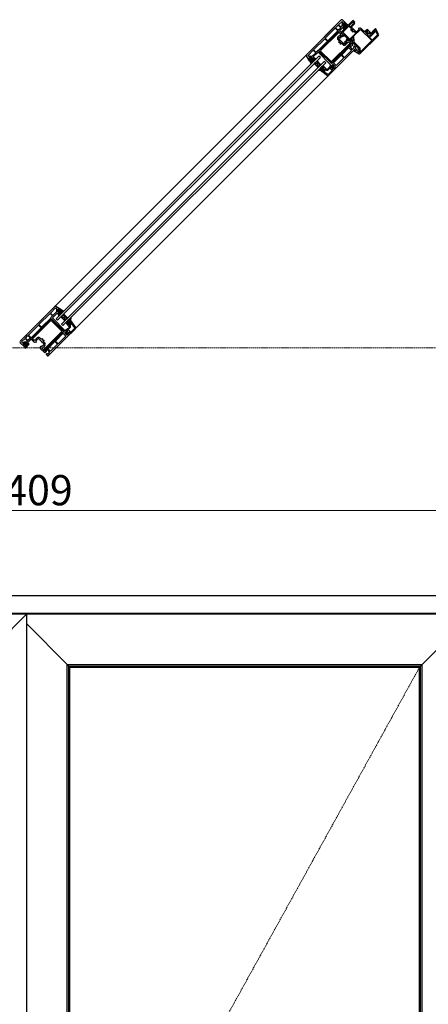
# Model space of a CAD drawing. Units: millimetres. Extents: x 149 to 5883, y 135 to 4304.
# Drawn here: x 3147 to 3959, y 2091 to 4048 of the extents above; entities that cross this region are included whole.
import ezdxf

# ---------------------------------------------------------------- set-up
doc = ezdxf.new("R2010")
doc.units = ezdxf.units.MM
doc.linetypes.add('Hidden Line', pattern=[3.912222, 2.822222, -1.09])
doc.layers.add('Dimensions', color=7, linetype='Continuous', plot=False)
doc.layers.add('Elevations', color=7, linetype='Continuous')
doc.layers.add('Plans', color=7, linetype='Continuous')
doc.styles.add('Text', font='arial.ttf')
doc.dimstyles.new('Product Dimensions', dxfattribs={"dimscale": 0, "dimtxt": 60, "dimasz": 30, "dimexe": 1, "dimexo": 10, "dimgap": 10, "dimtad": 1, "dimtoh": 1, "dimdec": 0, "dimrnd": 0.0005, "dimzin": 1, "dimdsep": 46, "dimtxsty": 'Text', "dimblk": 'ARCHTICK', "dimcen": 0, "dimclrd": 1, "dimclre": 1, "dimclrt": 256, "dimadec": 0, "dimazin": 0, "dimtfac": 1, "dimtdec": 0, "dimtofl": 0, "dimtmove": 2, "dimatfit": 3, "dimldrblk": 'ARCHTICK', "dimfxl": 0, "dimtolj": 1, "dimtzin": 0, "dimlwd": 5, "dimlwe": 5, "dimarcsym": 0})

# ---------------------------------------------------------------- blocks, each defined once
blk = doc.blocks.new('_ArchTick')
at = {"color": 0, "linetype": 'ByBlock', "lineweight": 0, "const_width": 0.15}
blk.add_lwpolyline([(-0.5, -0.5), (0.5, 0.5)], dxfattribs=at)
blk = doc.blocks.new('*D5')
at = {"layer": 'Defpoints', "color": 0}
for p in [(5866.1, 3072.2), (457.4, 2902.8), (5866.1, 2902.8)]:
    blk.add_point(p, dxfattribs=at)
at = {"layer": 'Dimensions', "color": 1, "lineweight": 5}
for p, q in [((457.4, 2912.8), (457.4, 3073.2)), ((457.4, 3072.2), (5866.1, 3072.2)), ((5866.1, 2912.8), (5866.1, 3073.2))]:
    blk.add_line(p, q, dxfattribs=at)
at = {"layer": 'Dimensions', "color": 1, "lineweight": 5, "xscale": 30, "yscale": 30, "zscale": 30, "rotation": 180}
blk.add_blockref('_ArchTick', (457.4, 3072.2), dxfattribs=at)
at = {"layer": 'Dimensions', "color": 1, "lineweight": 5, "xscale": 30, "yscale": 30, "zscale": 30}
blk.add_blockref('_ArchTick', (5866.1, 3072.2), dxfattribs=at)
at = {"layer": 'Dimensions', "insert": (3161.7, 3112.9), "char_height": 60, "attachment_point": 5, "style": 'Text'}
blk.add_mtext('\\A1;5409', dxfattribs=at)

msp = doc.modelspace()

# ---------------------------------------------------------------- hatches: boundary and pattern name
at = {"layer": 'Plans', "linetype": 'Continuous'}
for points in [[(3797.6, 4038.7), (3800.7, 4037.6), (3792.3, 4029.2), (3790.2, 4031.3), (3792.7, 4033.9), (3792, 4035.1, 0.490484), (3791.5, 4035.2), (3790.8, 4034.5, -0.53039), (3790.5, 4034.6, -0.153948), (3790.2, 4038.3, -0.137973), (3790.4, 4038.7), (3792.5, 4041), (3794.9, 4038.6), (3794.1, 4037.8, 0.456845), (3794.2, 4037.2), (3795.3, 4036.4)], [(3724.1, 3965.3), (3726.4, 3967.5), (3725.6, 3968.6, 0.456751), (3725, 3968.7), (3724.4, 3968.1, -0.513293), (3724.1, 3968.2), (3722.8, 3970.4, -0.314434), (3723.1, 3971.6), (3724, 3972.5, -0.138019), (3724.4, 3972.7, -0.153758), (3728.2, 3972.4, -0.525273), (3728.3, 3972), (3727.6, 3971.3, 0.490649), (3727.7, 3970.8), (3729, 3970.1), (3731.6, 3972.7), (3736.4, 3970.2), (3726.5, 3960.3)], [(3732.5, 3960.5), (3738.1, 3966.1), (3738.9, 3965.4), (3733.9, 3960.5), (3740.3, 3954.1), (3745.2, 3959.1), (3745.9, 3958.3), (3740.3, 3952.7)], [(3740.1, 3946.8), (3745.1, 3947.2), (3747, 3949.1, -0.339454), (3747.2, 3949.1), (3748.3, 3948.5, -0.493145), (3748.2, 3948.2), (3747.8, 3947.7, 0.462123), (3747.8, 3947.4), (3749.9, 3945.9, 0.367873), (3750.5, 3946), (3752.2, 3947.7, 0.192819), (3752.8, 3949, 0.174479), (3751.9, 3951.6, 0.449186), (3751.7, 3951.6), (3751, 3951, -0.493145), (3750.7, 3951), (3750.2, 3952, -0.3394), (3750.1, 3952.2), (3751.7, 3953.8), (3749.2, 3956)], [(3230, 3471.2), (3227.8, 3468.9), (3226.7, 3469.7, -0.456751), (3226.6, 3470.3), (3227.2, 3470.9, 0.513293), (3227.1, 3471.2), (3224.9, 3472.5, 0.314434), (3223.6, 3472.2), (3222.8, 3471.3, 0.138019), (3222.6, 3470.9, 0.153758), (3222.9, 3467.1, 0.525273), (3223.3, 3467), (3224, 3467.7, -0.490649), (3224.5, 3467.6), (3225.2, 3466.3), (3222.6, 3463.7), (3225.1, 3458.8), (3235, 3468.7)], [(3242.6, 3455), (3236.9, 3449.4), (3236.2, 3450.1), (3241.2, 3455), (3234.8, 3461.4), (3229.9, 3456.4), (3229.2, 3457.1), (3234.8, 3462.8)], [(3248.5, 3455.2), (3248.1, 3450.2), (3246.2, 3448.3, 0.339454), (3246.2, 3448.1), (3246.8, 3447, 0.493145), (3247.1, 3447.1), (3247.6, 3447.5, -0.462123), (3247.9, 3447.5), (3249.4, 3445.4, -0.367873), (3249.3, 3444.8), (3247.6, 3443.1, -0.192819), (3246.3, 3442.5, -0.174479), (3243.7, 3443.4, -0.449186), (3243.7, 3443.6), (3244.3, 3444.3, 0.493145), (3244.3, 3444.6), (3243.3, 3445.1, 0.3394), (3243.1, 3445.2), (3241.5, 3443.6), (3239.3, 3446)], [(3156.5, 3397.7), (3157.7, 3394.6), (3166.1, 3403), (3164, 3405.1), (3161.4, 3402.6), (3160.2, 3403.3, -0.490484), (3160.1, 3403.8), (3160.8, 3404.5, 0.53039), (3160.7, 3404.8, 0.153948), (3157, 3405.1, 0.137973), (3156.6, 3404.9), (3154.3, 3402.8), (3156.7, 3400.4), (3157.5, 3401.1, -0.456845), (3158.1, 3401.1), (3158.9, 3400)]]:
    msp.add_hatch(color=256, dxfattribs=at).paths.add_polyline_path(points)

# ---------------------------------------------------------------- linework, layer by layer
at = {"layer": 'Elevations', "linetype": 'Continuous'}
for p, q in [((5866.1, 2902.8), (457.4, 2902.8)), ((2254.5, 2868.4), (3161.1, 2868.4)), ((2254.5, 2867), (3161.1, 2867)), ((3060.5, 2766.4), (3161.1, 2867)), ((3161.1, 2867), (3161.1, 2868.4)), ((3161.1, 2868.4), (4027.7, 2868.4)), ((3161.1, 2867), (4027.7, 2867)), ((3161.1, 510.8), (3161.1, 2867)), ((3161.1, 2847), (3241.7, 2766.4)), ((3947.1, 2766.4), (4027.7, 2847)), ((3241.7, 2766.4), (3947.1, 2766.4)), ((3241.7, 2766.4), (3245, 2763.1)), ((3241.7, 611.4), (3241.7, 2766.4)), ((3246.8, 2761.3), (3245, 2763.1)), ((3245, 2763.1), (3943.8, 2763.1)), ((3245, 614.7), (3245, 2763.1)), ((3246.8, 616.5), (3246.8, 2761.3)), ((3246.8, 2761.3), (3942, 2761.3)), ((3943.8, 2763.1), (3942, 2761.3)), ((3942, 616.5), (3942, 2761.3)), ((3943.8, 2763.1), (3947.1, 2766.4)), ((3943.8, 614.7), (3943.8, 2763.1)), ((3947.1, 611.4), (3947.1, 2766.4))]:
    msp.add_line(p, q, dxfattribs=at)
at = {"layer": 'Elevations', "color": 253, "linetype": 'Hidden Line', "lineweight": 5}
msp.add_line((3942, 2761.3), (3246.8, 1502.8), dxfattribs=at)
at = {"layer": 'Plans', "linetype": 'Continuous'}
for p, q in [((3773.6, 4034.5), (3160.8, 3421.7)), ((3717.7, 3978.6), (3786.3, 4047.2)), ((3774.3, 4030.8), (3754.3, 4010.9)), ((3779.5, 4025.6), (3774.3, 4030.8)), ((3780.2, 4036.8), (3775.1, 4031.7)), ((3775.1, 4031.7), (3780.1, 4026.7)), ((3780.1, 4026.7), (3785.2, 4031.8)), ((3785.2, 4031.8), (3780.2, 4036.8)), ((3787.8, 4044.3), (3781.1, 4037.6)), ((3781.1, 4037.6), (3786, 4032.7)), ((3789.2, 4032.3), (3782.5, 4025.6)), ((3808.8, 4045.8), (3785.6, 4022.5)), ((3786, 4032.7), (3788, 4034.6)), ((3790.2, 4041.9), (3787.8, 4044.3)), ((3788.5, 4040.2), (3790.2, 4041.9)), ((3790.2, 4031.3), (3789.2, 4032.3)), ((3789.3, 4047.1), (3797.6, 4038.7)), ((3789.4, 4023.2), (3801.3, 4035.1)), ((3790.2, 4031.3), (3792.7, 4033.9)), ((3792.7, 4033.9), (3790.2, 4031.3)), ((3792.3, 4029.2), (3790.2, 4031.3)), ((3792.5, 4041), (3790.3, 4038.8)), ((3790.4, 4038.7), (3792.5, 4041)), ((3791.5, 4035.2), (3790.8, 4034.5)), ((3790.9, 4034.4), (3791.5, 4035.2)), ((3792.7, 4033.9), (3792, 4035.1)), ((3792, 4035.1), (3792.7, 4033.9)), ((3800.7, 4037.6), (3792.3, 4029.2)), ((3792.5, 4041), (3794.9, 4038.6)), ((3794.9, 4038.6), (3792.5, 4041)), ((3794.9, 4038.6), (3794.1, 4037.8)), ((3794.1, 4037.8), (3794.9, 4038.6)), ((3794.2, 4037.2), (3795.3, 4036.4)), ((3795.3, 4036.4), (3794.2, 4037.2)), ((3795.3, 4036.4), (3797.6, 4038.7)), ((3797.6, 4038.7), (3795.3, 4036.4)), ((3797.6, 4038.7), (3800.7, 4037.6)), ((3801.3, 4035.1), (3806.7, 4029.6)), ((3802.3, 4036.1), (3809.6, 4043.4)), ((3804.5, 4033.9), (3802.3, 4036.1)), ((3810.8, 4040.2), (3804.5, 4033.9)), ((3807.2, 4034.4), (3813, 4040.1)), ((3810.1, 4029.3), (3807.2, 4032.2)), ((3809.6, 4043.4), (3810.5, 4042.6)), ((3810.5, 4042.6), (3810.1, 4042.2)), ((3810.1, 4040.8), (3810.8, 4040.2)), ((3813.1, 4043.1), (3810.3, 4045.8)), ((3811.5, 4041.5), (3813.1, 4043.1)), ((3813, 4040.1), (3811.5, 4041.5)), ((3821.6, 4031.5), (3820.3, 4030.2)), ((3822.9, 4030.1), (3821.6, 4031.5)), ((3824.5, 4031.7), (3822.9, 4030.1)), ((3832.7, 4023.5), (3824.5, 4031.7)), ((3779.9, 4024.5), (3741.3, 3985.9)), ((3744.4, 3988.3), (3779.4, 4023.3)), ((3780.8, 4021.9), (3745.8, 3986.9)), ((3754.3, 4010.9), (3759.6, 4005.7)), ((3759.6, 4005.7), (3779.5, 4025.6)), ((3779.4, 4023.3), (3780.8, 4021.9)), ((3779.7, 4013.8), (3785.2, 4019.2)), ((3785.2, 4019.2), (3779.9, 4024.5)), ((3786.2, 4016.4), (3781.7, 4011.9)), ((3782.5, 4025.6), (3789, 4019.1)), ((3792.5, 4017), (3785.1, 4013.8)), ((3785.6, 4022.5), (3786.6, 4021.5)), ((3785.6, 4013.1), (3792.9, 4016.5)), ((3787.6, 4015), (3786.2, 4016.4)), ((3786.6, 4021.5), (3787.3, 4022.2)), ((3787.3, 4022.2), (3788.7, 4020.8)), ((3789, 4019.1), (3787.5, 4017.6)), ((3787.5, 4017.6), (3788.8, 4016.3)), ((3788.8, 4016.3), (3787.6, 4015)), ((3788.7, 4020.8), (3788, 4020.1)), ((3788, 4020.1), (3789.1, 4019)), ((3789.1, 4019), (3789.8, 4019.7)), ((3803.3, 4009.3), (3789.4, 4023.2)), ((3789.8, 4019.7), (3792.5, 4017)), ((3792.9, 4016.5), (3798, 4011.5)), ((3798, 4011.5), (3794.5, 4004.1)), ((3795.3, 4003.7), (3798.5, 4011)), ((3798.5, 4011), (3801.7, 4007.8)), ((3815.1, 4021.2), (3803.3, 4009.3)), ((3806.7, 4029.6), (3805.5, 4028.4)), ((3805.5, 4026.9), (3806.3, 4026.1)), ((3806.3, 4026.1), (3808.3, 4028.1)), ((3807, 4011.1), (3810.1, 4014.1)), ((3807.1, 4010.2), (3807, 4011.1)), ((3809.5, 4026.9), (3807.5, 4024.9)), ((3807.5, 4024.9), (3808.3, 4024.1)), ((3808.3, 4028.1), (3809.5, 4026.9)), ((3809.5, 4023.9), (3811, 4025.3)), ((3810.1, 4028.6), (3810.1, 4029.3)), ((3810.8, 4028.7), (3810.1, 4028.6)), ((3810.1, 4014.1), (3810.1, 4009.6)), ((3815.2, 4024.3), (3810.8, 4028.7)), ((3811, 4025.3), (3815.1, 4021.2)), ((3811.5, 4015.6), (3824.5, 4028.6)), ((3811.6, 4003.4), (3811.5, 4015.6)), ((3821.7, 4028.8), (3817.1, 4024.2)), ((3820.3, 4030.2), (3821.7, 4028.8)), ((3824, 3980.4), (3860.3, 4016.6)), ((3824.5, 4028.6), (3846.8, 4006.2)), ((3836.9, 4027.7), (3832.7, 4023.5)), ((3834.2, 4022), (3837.4, 4025.2)), ((3841.5, 4014.7), (3834.2, 4022)), ((3839.3, 4025.3), (3836.9, 4027.7)), ((3838.3, 4028.2), (3837.4, 4027.3)), ((3837.4, 4027.3), (3839.3, 4025.3)), ((3837.4, 4025.2), (3838.6, 4023.9)), ((3837.6, 4024.1), (3837.5, 4021.1)), ((3837.5, 4021.1), (3838.2, 4020.4)), ((3838.5, 4023.9), (3837.9, 4024.2)), ((3838.2, 4020.4), (3841.2, 4020.5)), ((3845.5, 4021), (3838.3, 4028.2)), ((3839.3, 4024.9), (3838.5, 4023.9)), ((3838.6, 4023.9), (3839.3, 4025.3)), ((3841, 4021.4), (3842.1, 4022.3)), ((3841.2, 4020.9), (3841, 4021.4)), ((3842.4, 4022.2), (3841.1, 4021.4)), ((3841.1, 4021.4), (3844.6, 4017.9)), ((3844.6, 4017.9), (3841.5, 4014.7)), ((3842.3, 4022.3), (3845.6, 4019)), ((3845.7, 4018.9), (3842.4, 4022.2)), ((3842.5, 4012.7), (3854.7, 4024.8)), ((3847.9, 4007.3), (3842.5, 4012.7)), ((3851.2, 4026.7), (3845.5, 4021)), ((3845.6, 4019), (3852.3, 4025.7)), ((3854.1, 4027.4), (3845.7, 4018.9)), ((3858.6, 4018), (3847.9, 4007.3)), ((3853, 4029.1), (3851.2, 4026.7)), ((3852.3, 4025.7), (3853.5, 4027.4)), ((3854.2, 4030.3), (3853, 4029.1)), ((3853, 4029.1), (3854.1, 4027.4)), ((3853.5, 4028.7), (3853, 4029.1)), ((3860.6, 4019.1), (3854.2, 4030.3)), ((3854.7, 4024.8), (3858.6, 4018)), ((3203.2, 3379.3), (3816, 3992.1)), ((3753.5, 4010), (3731.3, 3987.8)), ((3740.5, 3986.6), (3758.7, 4004.8)), ((3758.7, 4004.8), (3753.5, 4010)), ((3767.6, 3965.1), (3802.6, 4000.1)), ((3804, 3998.7), (3769, 3963.7)), ((3815.2, 3991.5), (3771.5, 3947.6)), ((3782.5, 4005.2), (3779.8, 4007.9)), ((3781.6, 4004.3), (3782.5, 4005.2)), ((3782.3, 4002.1), (3781.6, 4002.9)), ((3781.7, 4009.8), (3786, 4005.4)), ((3783.9, 4003.7), (3782.3, 4002.1)), ((3783.6, 4000.8), (3785.2, 4002.4)), ((3784.4, 3999.9), (3783.6, 4000.8)), ((3785.2, 4002.4), (3783.9, 4003.7)), ((3786.7, 4001), (3785.8, 4000.1)), ((3786, 4005.4), (3786.2, 4004.9)), ((3786.2, 4004.9), (3786.8, 4004.6)), ((3789.4, 3998.3), (3786.7, 4001)), ((3786.8, 4004.6), (3791.2, 4000.2)), ((3801.5, 3992.3), (3787.1, 3978.1)), ((3793.1, 4003.8), (3793.1, 4003.8)), ((3793.3, 4000.2), (3797.8, 4004.7)), ((3800.7, 4003.7), (3795.3, 3998.4)), ((3795.3, 3987.8), (3801.4, 3993.8)), ((3796.4, 4006.1), (3797.7, 4007.4)), ((3797.8, 4004.7), (3796.4, 4006.1)), ((3797.7, 4007.4), (3799.1, 4006)), ((3799.1, 4006), (3800.6, 4007.5)), ((3800.6, 4007.5), (3809.6, 3998.4)), ((3805.9, 3998.5), (3800.7, 4003.7)), ((3801.7, 4007.8), (3801, 4007.1)), ((3801, 4007.1), (3802, 4006.1)), ((3802, 4006.1), (3803.9, 4008)), ((3802.6, 4000.1), (3804, 3998.7)), ((3803.9, 4008), (3809.8, 4002.1)), ((3804.5, 3992.5), (3807.5, 3989.4)), ((3805.2, 3997.9), (3805.9, 3998.5)), ((3805.5, 4009.5), (3806.2, 4010.2)), ((3810.1, 4004.9), (3805.5, 4009.5)), ((3806.2, 4010.2), (3807.1, 4010.2)), ((3809.6, 3998.4), (3807.2, 3996)), ((3809.8, 4002.1), (3807.9, 4000.2)), ((3807.9, 4000.2), (3808.9, 3999.1)), ((3808.9, 3999.1), (3810.8, 4001.1)), ((3808.9, 3989.4), (3812, 3992.4)), ((3810.1, 4009.6), (3809.6, 4009.1)), ((3809.6, 4009.1), (3810.1, 4008.6)), ((3810.1, 4008.6), (3810.1, 4004.9)), ((3810.6, 3993.8), (3812.2, 3995.3)), ((3812, 3992.4), (3810.6, 3993.8)), ((3810.8, 4001.1), (3820, 3991.9)), ((3822.5, 3992.7), (3811.6, 4003.4)), ((3812.9, 3995.2), (3815.2, 3992.9)), ((3820, 3991.9), (3819, 3990.8)), ((3846.8, 4006.2), (3822.6, 3982)), ((3742, 3975.6), (3219.7, 3453.3)), ((3744.8, 3972.8), (3222.5, 3450.5)), ((3723.2, 3966.3), (3717.4, 3976.2)), ((3730.6, 3987.1), (3720.4, 3976.9)), ((3720.4, 3976.9), (3722.2, 3973.9)), ((3722.2, 3973.9), (3722.6, 3974.3)), ((3723.1, 3971.6), (3724, 3972.5)), ((3724, 3972.5), (3723.1, 3971.6)), ((3728.3, 3972), (3727.6, 3971.3)), ((3727.6, 3971.3), (3728.3, 3972)), ((3728.1, 3974.9), (3735.5, 3982.2)), ((3729, 3970.1), (3731.6, 3972.7)), ((3731.6, 3972.7), (3729, 3970.1)), ((3735.5, 3982.2), (3730.6, 3987.1)), ((3740.1, 3983.2), (3730.6, 3973.7)), ((3730.6, 3973.7), (3731.6, 3972.7)), ((3731.3, 3987.8), (3736, 3983.1)), ((3731.6, 3972.7), (3736.4, 3970.2)), ((3736, 3983.1), (3740.1, 3987.1)), ((3740.1, 3987.1), (3740.5, 3986.6)), ((3765.7, 3957.7), (3740.1, 3983.2)), ((3741.3, 3985.9), (3766.7, 3960.5)), ((3744.8, 3972.8), (3742, 3975.6)), ((3764.1, 3963.7), (3744.4, 3983.4)), ((3745.8, 3984.8), (3765.5, 3965.1)), ((3786.3, 3977.2), (3770.5, 3961.5)), ((3776.3, 3968.7), (3794.5, 3987)), ((3776.3, 3956.6), (3791.6, 3971.9)), ((3791.6, 3971.9), (3786.3, 3977.2)), ((3787.1, 3978.1), (3792.5, 3972.8)), ((3792.5, 3972.8), (3806.4, 3986.7)), ((3793.7, 3987.8), (3794.6, 3988.6)), ((3794.5, 3987), (3793.7, 3987.8)), ((3794.6, 3988.6), (3795.3, 3987.8)), ((3806.4, 3986.7), (3802.6, 3990.4)), ((3811.5, 3987.6), (3810.4, 3986.5)), ((3810.4, 3986.5), (3821.6, 3980)), ((3814.2, 3986), (3811.5, 3987.6)), ((3816.6, 3988.4), (3814.2, 3986)), ((3817.6, 3987.7), (3816.6, 3988.4)), ((3819.4, 3984.7), (3817.1, 3986)), ((3817.2, 3986.5), (3817.7, 3987)), ((3819, 3990.8), (3819.7, 3989.6)), ((3820.2, 3989.5), (3820.9, 3990.2)), ((3821.4, 3986), (3820.6, 3984.9)), ((3821.2, 3982.8), (3823.1, 3984.7)), ((3822.6, 3982), (3821.2, 3982.8)), ((3752.6, 3965), (3230.3, 3442.7)), ((3233.1, 3439.9), (3755.4, 3962.2)), ((3724.1, 3968.2), (3722.8, 3970.4)), ((3722.9, 3970.4), (3724, 3968.1)), ((3724.1, 3965.3), (3723.2, 3966.3)), ((3724.1, 3965.3), (3726.4, 3967.5)), ((3726.4, 3967.5), (3724.1, 3965.3)), ((3726.5, 3960.3), (3724.1, 3965.3)), ((3725, 3968.7), (3724.4, 3968.1)), ((3724.5, 3968), (3725, 3968.7)), ((3726.4, 3967.5), (3725.6, 3968.6)), ((3725.6, 3968.6), (3726.4, 3967.5)), ((3736.4, 3970.2), (3726.5, 3960.3)), ((3727.7, 3970.8), (3729, 3970.1)), ((3729, 3970.1), (3727.7, 3970.8)), ((3738.1, 3966.1), (3732.5, 3960.5)), ((3732.5, 3960.5), (3740.3, 3952.7)), ((3738.9, 3965.4), (3733.9, 3960.5)), ((3733.9, 3960.5), (3740.3, 3954.1)), ((3745.2, 3959.1), (3733.9, 3960.5)), ((3745.9, 3958.3), (3738.1, 3966.1)), ((3740.3, 3954.1), (3738.9, 3965.4)), ((3749.2, 3956), (3740.1, 3946.8)), ((3740.3, 3954.1), (3745.2, 3959.1)), ((3740.3, 3952.7), (3745.9, 3958.3)), ((3751.7, 3953.8), (3749.2, 3956)), ((3750.1, 3952.2), (3751.7, 3953.8)), ((3752, 3954.1), (3750.2, 3952.3)), ((3751.9, 3954.1), (3752, 3954.1)), ((3757.4, 3948.9), (3752.3, 3954.1)), ((3755.4, 3962.2), (3752.6, 3965)), ((3763.4, 3954.2), (3758.2, 3948.9)), ((3762.7, 3955), (3765.7, 3957.7)), ((3764.7, 3953), (3762.7, 3955)), ((3765.2, 3952.4), (3763.4, 3954.2)), ((3767.1, 3955.4), (3764.7, 3953)), ((3766.1, 3953.4), (3765.2, 3952.4)), ((3766.7, 3953), (3766.1, 3953.4)), ((3769.1, 3956.1), (3767.8, 3953.2)), ((3769, 3961.5), (3775.4, 3967.9)), ((3769.3, 3957.4), (3769.1, 3957.2)), ((3770.8, 3957), (3770.5, 3957.4)), ((3770.5, 3952.1), (3770.6, 3953.8)), ((3770.6, 3953.8), (3771.2, 3955.4)), ((3770.8, 3950.6), (3774.6, 3954.4)), ((3774.6, 3954.4), (3770.9, 3958.1)), ((3772.5, 3960.4), (3776.3, 3956.6)), ((3774.6, 3968.7), (3775.5, 3969.5)), ((3775.4, 3967.9), (3774.6, 3968.7)), ((3775.5, 3969.5), (3776.3, 3968.7)), ((3740.1, 3946.8), (3745.1, 3947.2)), ((3747, 3949.1), (3745.1, 3947.2)), ((3745.1, 3947.2), (3747, 3949.1)), ((3745.1, 3947.2), (3758.9, 3937.2)), ((3747.2, 3949.1), (3748.3, 3948.5)), ((3748.2, 3948.5), (3747.3, 3949.1)), ((3747.7, 3947.7), (3748.3, 3948.2)), ((3748.2, 3948.2), (3747.8, 3947.7)), ((3749.9, 3945.9), (3747.8, 3947.4)), ((3747.8, 3947.4), (3749.9, 3945.9)), ((3750.1, 3952), (3750.7, 3951)), ((3750.7, 3951), (3750.2, 3952)), ((3750.5, 3946), (3752.2, 3947.7)), ((3752.2, 3947.6), (3750.5, 3946)), ((3751, 3951), (3751.7, 3951.6)), ((3751.7, 3951.6), (3751, 3951)), ((3751.8, 3944.7), (3753.5, 3946.4)), ((3759.9, 3938.7), (3751.9, 3944.4)), ((3754.6, 3948.8), (3754.5, 3948.7)), ((3755, 3948.9), (3756.2, 3947.7)), ((3759.3, 3947.7), (3763.4, 3951.6)), ((3768.3, 3946.8), (3760.2, 3938.7)), ((3761.5, 3937.4), (3770.8, 3946.8)), ((3763.4, 3951.6), (3768.3, 3946.8)), ((3767.7, 3950), (3769.5, 3951.8)), ((3770, 3947.6), (3767.7, 3950)), ((3767.8, 3949.4), (3770.5, 3952.1)), ((3770.8, 3946.8), (3767.8, 3949.4)), ((3769.5, 3951.8), (3770.8, 3950.6)), ((3216.7, 3477.6), (3148.1, 3409)), ((3185.3, 3441.8), (3207.5, 3464)), ((3207.5, 3464), (3212.2, 3459.3)), ((3208.2, 3464.7), (3218.4, 3474.9)), ((3213.1, 3459.8), (3208.2, 3464.7)), ((3212.1, 3455.2), (3221.6, 3464.7)), ((3220.4, 3467.2), (3213.1, 3459.8)), ((3218.4, 3474.9), (3221.4, 3473.1)), ((3229, 3472.1), (3219.1, 3477.9)), ((3221.4, 3473.1), (3221, 3472.7)), ((3221.6, 3464.7), (3222.6, 3463.7)), ((3225.2, 3466.3), (3222.6, 3463.7)), ((3222.6, 3463.7), (3225.2, 3466.3)), ((3222.6, 3463.7), (3225.1, 3458.8)), ((3223.6, 3472.2), (3222.8, 3471.3)), ((3222.8, 3471.3), (3223.7, 3472.2)), ((3223.3, 3467), (3224, 3467.7)), ((3224, 3467.7), (3223.3, 3467)), ((3224.5, 3467.6), (3225.2, 3466.3)), ((3225.2, 3466.3), (3224.5, 3467.6)), ((3227.1, 3471.2), (3224.9, 3472.5)), ((3224.9, 3472.4), (3227.2, 3471.3)), ((3225.1, 3458.8), (3235, 3468.7)), ((3226.6, 3470.3), (3227.2, 3470.9)), ((3227.3, 3470.8), (3226.6, 3470.3)), ((3227.8, 3468.9), (3226.7, 3469.7)), ((3226.7, 3469.7), (3227.8, 3468.9)), ((3230, 3471.2), (3227.8, 3468.9)), ((3227.8, 3468.9), (3230, 3471.2)), ((3230, 3471.2), (3229, 3472.1)), ((3235, 3468.7), (3230, 3471.2)), ((3170.8, 3415.4), (3209.4, 3454)), ((3207, 3450.9), (3172, 3415.9)), ((3173.4, 3414.5), (3208.4, 3449.5)), ((3208.7, 3454.7), (3190.5, 3436.6)), ((3212.2, 3459.3), (3208.2, 3455.2)), ((3208.2, 3455.2), (3208.7, 3454.7)), ((3209.4, 3454), (3234.8, 3428.6)), ((3210.5, 3449.5), (3230.2, 3429.8)), ((3231.6, 3431.2), (3211.9, 3450.9)), ((3237.6, 3429.6), (3212.1, 3455.2)), ((3219.7, 3453.3), (3222.5, 3450.5)), ((3234.8, 3462.8), (3229.2, 3457.1)), ((3229.2, 3457.1), (3236.9, 3449.4)), ((3234.8, 3461.4), (3229.9, 3456.4)), ((3229.9, 3456.4), (3241.2, 3455)), ((3242.6, 3455), (3234.8, 3462.8)), ((3241.2, 3455), (3234.8, 3461.4)), ((3234.8, 3461.4), (3236.2, 3450.1)), ((3236.2, 3450.1), (3241.2, 3455)), ((3236.9, 3449.4), (3242.6, 3455)), ((3239.3, 3446), (3248.5, 3455.2)), ((3241.5, 3443.6), (3239.3, 3446)), ((3241.2, 3443.3), (3243, 3445.1)), ((3241.2, 3443.4), (3241.2, 3443.3)), ((3243.1, 3445.2), (3241.5, 3443.6)), ((3243.3, 3445.2), (3244.3, 3444.6)), ((3244.3, 3444.6), (3243.3, 3445.1)), ((3243.7, 3443.6), (3244.3, 3444.3)), ((3244.3, 3444.2), (3243.7, 3443.6)), ((3246.2, 3448.3), (3248.1, 3450.2)), ((3248.1, 3450.2), (3246.2, 3448.3)), ((3246.2, 3448.1), (3246.8, 3447)), ((3246.7, 3447.1), (3246.2, 3448)), ((3247.6, 3447.6), (3247.1, 3447)), ((3247.1, 3447.1), (3247.6, 3447.5)), ((3249.3, 3444.8), (3247.6, 3443.1)), ((3247.7, 3443), (3249.3, 3444.8)), ((3249.4, 3445.4), (3247.9, 3447.5)), ((3247.9, 3447.5), (3249.4, 3445.4)), ((3248.5, 3455.2), (3248.1, 3450.2)), ((3248.1, 3450.2), (3258.1, 3436.4)), ((3250.6, 3443.5), (3248.9, 3441.8)), ((3164.5, 3421), (3184.4, 3441)), ((3189.6, 3435.7), (3169.7, 3415.8)), ((3184.4, 3441), (3189.6, 3435.7)), ((3190.5, 3436.6), (3185.3, 3441.8)), ((3230.2, 3427.7), (3195.2, 3392.7)), ((3196.6, 3391.2), (3231.6, 3426.2)), ((3218.1, 3409), (3233.8, 3424.8)), ((3233.8, 3426.3), (3227.4, 3419.9)), ((3230.3, 3442.7), (3233.1, 3439.9)), ((3240.9, 3420.7), (3237.2, 3424.4)), ((3240.3, 3432.6), (3237.6, 3429.6)), ((3237.9, 3426), (3238.1, 3426.2)), ((3238.3, 3424.5), (3237.9, 3424.8)), ((3239.2, 3426.2), (3242.1, 3427.5)), ((3239.9, 3428.2), (3242.3, 3430.6)), ((3241.5, 3424.7), (3239.9, 3424.1)), ((3242.3, 3430.6), (3240.3, 3432.6)), ((3244.7, 3424.5), (3240.9, 3420.7)), ((3241.1, 3431.9), (3246.4, 3437.1)), ((3242.9, 3430.1), (3241.1, 3431.9)), ((3246.4, 3437.8), (3241.2, 3443)), ((3243.2, 3424.8), (3241.5, 3424.7)), ((3241.9, 3429.1), (3242.9, 3430.1)), ((3242.3, 3428.5), (3241.9, 3429.1)), ((3245.9, 3427.5), (3243.2, 3424.8)), ((3245.3, 3427.6), (3243.5, 3425.8)), ((3243.5, 3425.8), (3244.7, 3424.5)), ((3247.6, 3436), (3243.7, 3431.9)), ((3243.7, 3431.9), (3248.5, 3427)), ((3247.7, 3425.3), (3245.3, 3427.6)), ((3248.5, 3424.5), (3245.9, 3427.5)), ((3246.3, 3440.3), (3247.6, 3439.1)), ((3246.5, 3440.7), (3246.6, 3440.7)), ((3248.5, 3427), (3256.6, 3435.1)), ((3257.9, 3433.8), (3248.5, 3424.5)), ((3256.6, 3435.3), (3250.9, 3443.4)), ((3148.2, 3406), (3156.5, 3397.7)), ((3151, 3407.5), (3157.7, 3414.2)), ((3153.4, 3405.1), (3151, 3407.5)), ((3155.1, 3406.8), (3153.4, 3405.1)), ((3154.3, 3402.8), (3156.5, 3405)), ((3156.6, 3404.9), (3154.3, 3402.8)), ((3157.7, 3414.2), (3162.6, 3409.3)), ((3158.5, 3415.1), (3163.6, 3420.2)), ((3163.5, 3410.1), (3158.5, 3415.1)), ((3160.1, 3403.8), (3160.8, 3404.5)), ((3160.9, 3404.4), (3160.1, 3403.8)), ((3162.6, 3409.3), (3160.7, 3407.3)), ((3164, 3405.1), (3161.4, 3402.6)), ((3161.4, 3402.6), (3164, 3405.1)), ((3163, 3406.1), (3169.7, 3412.8)), ((3164, 3405.1), (3163, 3406.1)), ((3168.6, 3415.2), (3163.5, 3410.1)), ((3163.6, 3420.2), (3168.6, 3415.2)), ((3166.1, 3403), (3164, 3405.1)), ((3169.7, 3415.8), (3164.5, 3421)), ((3169.7, 3412.8), (3176.2, 3406.3)), ((3176.1, 3410.1), (3170.8, 3415.4)), ((3172, 3415.9), (3173.4, 3414.5)), ((3181.5, 3415.6), (3176.1, 3410.1)), ((3176.2, 3406.3), (3177.7, 3407.8)), ((3177.7, 3407.8), (3179, 3406.4)), ((3178.9, 3409.1), (3183.3, 3413.6)), ((3180.3, 3407.7), (3178.9, 3409.1)), ((3179, 3406.4), (3180.3, 3407.7)), ((3185.4, 3413.6), (3189.9, 3409.3)), ((3190.1, 3412.8), (3187.4, 3415.5)), ((3189.9, 3409.3), (3190.4, 3409.1)), ((3191, 3413.7), (3190.1, 3412.8)), ((3190.4, 3409.1), (3190.7, 3408.5)), ((3190.7, 3408.5), (3195.1, 3404.1)), ((3191.6, 3411.4), (3193.2, 3413)), ((3192.9, 3410.1), (3191.6, 3411.4)), ((3193.2, 3413), (3192.4, 3413.7)), ((3194.4, 3411.7), (3192.9, 3410.1)), ((3194.3, 3408.6), (3195.2, 3409.5)), ((3197, 3405.9), (3194.3, 3408.6)), ((3195.4, 3410.9), (3194.4, 3411.7)), ((3203, 3393.8), (3217.2, 3408.1)), ((3203.8, 3380.1), (3247.7, 3423.8)), ((3226.6, 3419), (3208.3, 3400.8)), ((3217.2, 3408.1), (3222.5, 3402.8)), ((3223.4, 3403.7), (3218.1, 3409)), ((3238.7, 3419), (3223.4, 3403.7)), ((3226.6, 3420.7), (3225.8, 3419.8)), ((3225.8, 3419.8), (3226.6, 3419)), ((3227.4, 3419.9), (3226.6, 3420.7)), ((3234.9, 3422.8), (3238.7, 3419)), ((3154.3, 3402.8), (3156.7, 3400.4)), ((3156.7, 3400.4), (3154.3, 3402.8)), ((3158.9, 3400), (3156.5, 3397.7)), ((3156.5, 3397.7), (3158.9, 3400)), ((3156.5, 3397.7), (3157.7, 3394.6)), ((3157.5, 3401.2), (3156.7, 3400.4)), ((3156.7, 3400.4), (3157.5, 3401.1)), ((3157.7, 3394.6), (3166.1, 3403)), ((3158.1, 3401.1), (3158.9, 3400)), ((3158.9, 3400), (3158.1, 3401.1)), ((3160.1, 3403.3), (3161.4, 3402.6)), ((3161.4, 3402.6), (3160.2, 3403.3)), ((3189.3, 3396.2), (3187.8, 3394.7)), ((3187.8, 3394.7), (3196.9, 3385.7)), ((3189.1, 3398.9), (3187.9, 3397.6)), ((3187.9, 3397.6), (3189.3, 3396.2)), ((3190.6, 3397.5), (3189.1, 3398.9)), ((3195.1, 3402), (3190.6, 3397.5)), ((3191.6, 3394.6), (3196.9, 3400)), ((3196.8, 3389.4), (3191.6, 3394.6)), ((3195.2, 3392.7), (3196.6, 3391.2)), ((3197.4, 3390.1), (3196.8, 3389.4)), ((3196.9, 3385.7), (3199.3, 3388.1)), ((3207.5, 3399.9), (3201.5, 3393.9)), ((3202.8, 3390.8), (3205.9, 3387.8)), ((3205.9, 3386.4), (3202.9, 3383.3)), ((3208.6, 3388.9), (3204.8, 3392.7)), ((3207.5, 3401.6), (3206.7, 3400.7)), ((3206.7, 3400.7), (3207.5, 3399.9)), ((3208.3, 3400.8), (3207.5, 3401.6)), ((3222.5, 3402.8), (3208.6, 3388.9)), ((3201.5, 3384.7), (3200, 3383.1)), ((3200.1, 3382.4), (3202.4, 3380.1)), ((3202.9, 3383.3), (3201.5, 3384.7))]:
    msp.add_line(p, q, dxfattribs=at)
at = {"layer": 'Plans', "color": 252, "linetype": 'Hidden Line', "lineweight": 5}
msp.add_line((496.3, 3395.6), (5827.1, 3395.6), dxfattribs=at)
at = {"layer": 'Plans', "linetype": 'Continuous'}
for centre, radius, start, end in [((3787.7, 4045.7), 2.1, 42.28, 132.2737), ((3796, 4037), 8.32, 163.6919, 196.2797), ((3790, 4038.7), 2.06, 135.7418, 163.9396), ((3796.3, 4037), 6.35, 167.5828, 202.5903), ((3796.3, 4037), 6.25, 167.6819, 202.6894), ((3791, 4038.1), 1, 135, 166.4226), ((3791, 4038.1), 0.9, 135.5599, 166.9825), ((3790.7, 4034.6), 0.299, 200.9522, 312.7164), ((3790.7, 4034.6), 0.2, 203.2358, 315), ((3791.7, 4035), 0.316, 26.5651, 131.074), ((3791.7, 4035), 0.3, 30.4911, 135), ((3794.4, 4037.5), 0.4, 135, 233.2123), ((3794.4, 4037.5), 0.412, 140.8239, 239.0362), ((3808.3, 4033.3), 1.5, 134.9996, 225), ((3809.6, 4045), 1.1, 45, 134.0221), ((3810.8, 4041.5), 1, 135, 224.056), ((3782.8, 4010.9), 4.2, 135.9733, 225), ((3782.8, 4010.9), 1.5, 135, 223.6527), ((3786.1, 4012.2), 1.84, 122.4712, 212.6686), ((3784.8, 4011.5), 0.401, 225.8855, 34.7596), ((3786.1, 4012.2), 1.06, 119.4528, 206.8918), ((3806.2, 4027.6), 1, 135, 225.0003), ((3809, 4024.7), 0.906, 218.6598, 304.1408), ((3816.1, 4025.3), 1.4, 225.7685, 310.9144), ((3837.8, 4024), 0.2, 45, 166.428), ((3839.1, 4025.1), 0.3, 320.0044, 45), ((3841.1, 4020.7), 0.224, 288.4349, 49.851), ((3842.2, 4022.1), 0.2, 71.9384, 135), ((3852.8, 4028), 1, 320.7106, 42.7698), ((3858.8, 4018), 2.1, 317.7263, 31.1083), ((3782.3, 4003.6), 1, 135.6493, 225), ((3785, 4000.7), 1, 230.7069, 320.7106), ((3792.3, 4001.3), 4.2, 226.2613, 315), ((3792.2, 4001.3), 1.5, 225, 315.0008), ((3792.9, 4003.4), 0.447, 71.5651, 230.386), ((3793.7, 4004.7), 1.9, 238.4699, 328.1594), ((3793.7, 4004.7), 1.02, 235.0038, 326.3099), ((3805.5, 3993.4), 4.12, 105.5423, 174.0939), ((3805.8, 3993.6), 4.5, 197.09, 225), ((3805.5, 3993.5), 1.41, 147.9483, 225.2639), ((3805.3, 3993.6), 1.19, 110.2082, 145.4114), ((3803.5, 3999.8), 2.55, 290.098, 312.6624), ((3803.3, 4000.1), 5.7, 286.7164, 313.9949), ((3812.5, 3994.9), 0.51, 33.7006, 123.6901), ((3814.5, 3992.1), 1, 316.3436, 45), ((3818, 3988.3), 6.38, 344.8781, 44.4928), ((3719.2, 3977.2), 2.09, 134.609, 208.3008), ((3724.1, 3972.6), 2.3, 107.4293, 132.5104), ((3725.8, 3966), 9.16, 75.4768, 105.1032), ((3724.6, 3971.9), 0.955, 104.6593, 136.0923), ((3724.6, 3971.9), 0.9, 103.567, 135), ((3725.8, 3966.5), 6.34, 67.9192, 102.8842), ((3725.8, 3966.5), 6.39, 68.0883, 103.0533), ((3728.1, 3972.2), 0.3, 315, 65.8469), ((3728.1, 3972.2), 0.247, 310.1652, 61.0121), ((3746.8, 3985.9), 3.5, 135, 225), ((3746.8, 3985.9), 1.5, 135, 225), ((3808.2, 3990.1), 1, 225, 313.7762), ((3817.3, 3986.2), 0.3, 117.3518, 225), ((3817.3, 3987.3), 0.5, 315, 53.1889), ((3819.8, 3985.7), 1.1, 245.0597, 315), ((3820, 3989.7), 0.316, 206.5651, 311.0535), ((3821.1, 3990.1), 0.2, 23.2248, 135), ((3815.4, 3987.8), 6.38, 347.8147, 22.1995), ((3820.7, 3986.7), 0.98, 315.0317, 342.9803), ((3822.5, 3981.8), 1.99, 242.5256, 317.5217), ((3819.5, 3988), 4.8, 317.3859, 343.2943), ((3723.8, 3970.9), 1.08, 133.3789, 203.1986), ((3723.8, 3970.9), 1, 135, 204.8197), ((3724.3, 3968.2), 0.316, 206.5651, 315.2496), ((3724.3, 3968.2), 0.2, 206.3155, 315), ((3725.3, 3968.4), 0.412, 30.9638, 129.1581), ((3725.3, 3968.4), 0.4, 36.8057, 135), ((3727.8, 3971.1), 0.3, 135, 239.5393), ((3727.8, 3971.1), 0.316, 138.8956, 243.4349), ((3750.3, 3952.1), 0.2, 135, 209.9999), ((3750.3, 3952.1), 0.2, 150.0112, 225), ((3752.1, 3953.9), 0.3, 45, 134.9764), ((3766.6, 3966.1), 3.5, 225, 315), ((3766.6, 3966.1), 1.5, 225, 315), ((3769.5, 3957.3), 4.21, 95.9706, 130.9144), ((3767.2, 3953.5), 0.632, 223.4389, 333.4349), ((3763.7, 3958.8), 4.88, 314.9555, 345.695), ((3769.9, 3957.1), 1.57, 139.6035, 161.7933), ((3769.6, 3957.3), 1.27, 123.4084, 136.1827), ((3769.8, 3956.9), 1.7, 48.3665, 119.5178), ((3769.7, 3956.6), 0.8, 135, 225.0002), ((3769.9, 3956.7), 0.9, 45, 134.9987), ((3769.2, 3956.9), 4.79, 46.9832, 73.706), ((3769.8, 3955.9), 1.57, 341.5651, 46.5621), ((3747.1, 3948.9), 0.2, 45, 119.9999), ((3747.1, 3948.9), 0.2, 60.0001, 135), ((3747.9, 3947.6), 0.224, 152.3541, 251.5651), ((3747.9, 3947.6), 0.2, 135, 234.211), ((3748.1, 3948.4), 0.2, 315, 60), ((3748.1, 3948.4), 0.2, 300, 45), ((3750.2, 3946.3), 0.5, 234.2111, 315), ((3750.2, 3946.3), 0.51, 236.3099, 317.0988), ((3750.9, 3951.1), 0.2, 225, 329.9999), ((3750.9, 3951.1), 0.2, 210.0001, 315), ((3751.8, 3951.5), 0.2, 38.2443, 135), ((3751.8, 3951.5), 0.159, 37.0426, 133.7983), ((3752, 3944.6), 0.224, 152.3541, 251.5651), ((3748.8, 3949.1), 4.02, 359.3647, 38.9539), ((3748.8, 3949.1), 3.98, 359.3241, 38.9133), ((3750.8, 3949.1), 2.04, 315.0934, 358.7484), ((3750.8, 3949.1), 2, 315, 358.655), ((3750.8, 3949.1), 3.8, 315, 355.4095), ((3754.8, 3948.7), 0.283, 49.5948, 180), ((3757.7, 3949.2), 2.2, 225, 315.0014), ((3757.8, 3949.3), 0.5, 225.0043, 315), ((3760.1, 3938.8), 2.02, 233.5308, 314.3197), ((3760.1, 3938.8), 0.2, 234.2111, 315), ((3770.7, 3948.4), 1.1, 226.1344, 315), ((3218.1, 3476.1), 2.09, 61.6992, 135.391), ((3229.3, 3469.5), 9.16, 164.8968, 194.5232), ((3222.7, 3471.2), 2.3, 137.4896, 162.5707), ((3228.7, 3469.5), 6.34, 167.1158, 202.0808), ((3228.7, 3469.5), 6.39, 166.9467, 201.9117), ((3223.4, 3470.7), 0.955, 133.9077, 165.3407), ((3223.4, 3470.7), 0.9, 135, 166.433), ((3223.1, 3467.2), 0.3, 204.1531, 315), ((3223.1, 3467.2), 0.247, 208.9879, 319.8348), ((3224.4, 3471.5), 1.08, 66.8014, 136.6211), ((3224.4, 3471.5), 1, 65.1803, 135), ((3224.2, 3467.5), 0.3, 30.4607, 135), ((3224.2, 3467.5), 0.316, 26.5651, 131.1044), ((3226.9, 3470), 0.412, 140.8419, 239.0362), ((3226.9, 3470), 0.4, 135, 233.1943), ((3227, 3471), 0.2, 315, 63.6845), ((3227, 3471), 0.316, 314.7504, 63.4349), ((3209.4, 3448.5), 3.5, 45, 135), ((3209.4, 3448.5), 1.5, 45, 135), ((3241.4, 3443.2), 0.3, 135.0236, 225), ((3243.2, 3445), 0.2, 60.0001, 135), ((3243.2, 3445), 0.2, 45, 119.9888), ((3243.8, 3443.5), 0.2, 135, 231.7557), ((3243.8, 3443.5), 0.159, 136.2017, 232.9574), ((3244.2, 3444.4), 0.2, 300.0001, 45), ((3244.2, 3444.4), 0.2, 315, 59.9999), ((3246.4, 3448.2), 0.2, 150.0001, 225), ((3246.4, 3448.2), 0.2, 135, 209.9999), ((3246.9, 3447.2), 0.2, 210, 315), ((3246.9, 3447.2), 0.2, 225, 330), ((3247.7, 3447.4), 0.224, 18.4349, 117.6459), ((3247.7, 3447.4), 0.2, 35.789, 135), ((3249, 3445.1), 0.5, 315, 35.7889), ((3249, 3445.1), 0.51, 312.9012, 33.6901), ((3250.7, 3443.3), 0.224, 18.4349, 117.6459), ((3229.2, 3428.7), 1.5, 315, 45), ((3229.2, 3428.7), 3.5, 315, 45), ((3238, 3425.8), 4.21, 139.0856, 174.0294), ((3238.4, 3426.1), 4.79, 196.294, 223.0168), ((3238.4, 3425.5), 1.7, 150.4822, 221.6335), ((3238, 3425.7), 1.27, 133.8173, 146.5916), ((3238.1, 3425.4), 1.57, 108.2067, 130.3965), ((3236.5, 3431.6), 4.88, 284.305, 315.0445), ((3238.6, 3425.4), 0.9, 135.0013, 225), ((3238.6, 3425.6), 0.8, 44.9998, 135), ((3239.4, 3425.5), 1.57, 223.4379, 288.4349), ((3241.8, 3428.1), 0.632, 296.5651, 46.5611), ((3246.2, 3446.5), 3.98, 231.0867, 270.6759), ((3246.2, 3446.5), 4.02, 231.0461, 270.6353), ((3246.2, 3444.5), 2, 271.345, 315), ((3246.2, 3444.5), 2.04, 271.2516, 314.9066), ((3246.6, 3440.5), 0.283, 90, 220.4052), ((3246, 3437.5), 0.5, 315, 44.9957), ((3246.2, 3444.5), 3.8, 274.5905, 315), ((3246.1, 3437.6), 2.2, 314.9986, 45), ((3246.9, 3424.6), 1.1, 315, 43.8656), ((3256.5, 3435.2), 0.2, 315, 35.7889), ((3256.5, 3435.2), 2.02, 315.6803, 36.4692), ((3149.6, 3407.6), 2.1, 137.7263, 227.72), ((3156.5, 3405.3), 2.06, 106.0604, 134.2582), ((3158.3, 3399.3), 8.32, 73.7203, 106.3081), ((3157.2, 3404.3), 1, 103.5774, 135), ((3157.2, 3404.3), 0.9, 103.0175, 134.4401), ((3158.3, 3399), 6.35, 67.4097, 102.4172), ((3158.3, 3399), 6.25, 67.3106, 102.3181), ((3160.7, 3404.6), 0.2, 315, 66.7642), ((3160.7, 3404.6), 0.299, 317.2836, 69.0478), ((3184.4, 3412.5), 4.2, 45, 134.0267), ((3184.4, 3412.5), 1.5, 46.3473, 135), ((3191.7, 3413), 1, 45, 134.3507), ((3194.6, 3410.3), 1, 309.2894, 39.2931), ((3194, 3403), 4.2, 315, 43.7387), ((3157.8, 3400.9), 0.4, 36.7877, 135), ((3157.8, 3400.9), 0.412, 30.9638, 129.1761), ((3160.3, 3403.6), 0.316, 138.926, 243.4349), ((3160.3, 3403.6), 0.3, 135, 239.5089), ((3194, 3403.1), 1.5, 314.9992, 45), ((3195.5, 3391.8), 2.55, 317.3376, 339.902), ((3201.9, 3389.8), 4.12, 95.9061, 164.4577), ((3195.2, 3392), 5.7, 316.0051, 343.2836), ((3201.7, 3390), 1.19, 124.5886, 159.7918), ((3201.8, 3389.8), 1.41, 44.7361, 122.0517), ((3201.7, 3389.5), 4.5, 45, 72.91), ((3205.2, 3387.1), 1, 316.2238, 45), ((3200.4, 3382.8), 0.51, 146.3099, 236.2994), ((3203.1, 3380.8), 1, 225, 313.6564)]:
    msp.add_arc(centre, radius, start, end, dxfattribs=at)

# ---------------------------------------------------------------- dimensions: what is measured, and where the dimension line sits
at = {"layer": 'Dimensions'}
dim = msp.add_linear_dim(base=(5866.1, 3072.2), p1=(457.4, 2902.8), p2=(5866.1, 2902.8), dimstyle='Product Dimensions', override={"dimscale": 1}, dxfattribs=at)
dim.commit()
dim.dimension.update_dxf_attribs({"geometry": '*D5', "text_midpoint": (3161.7, 3112.9)})

doc.saveas('drawing.dxf')
